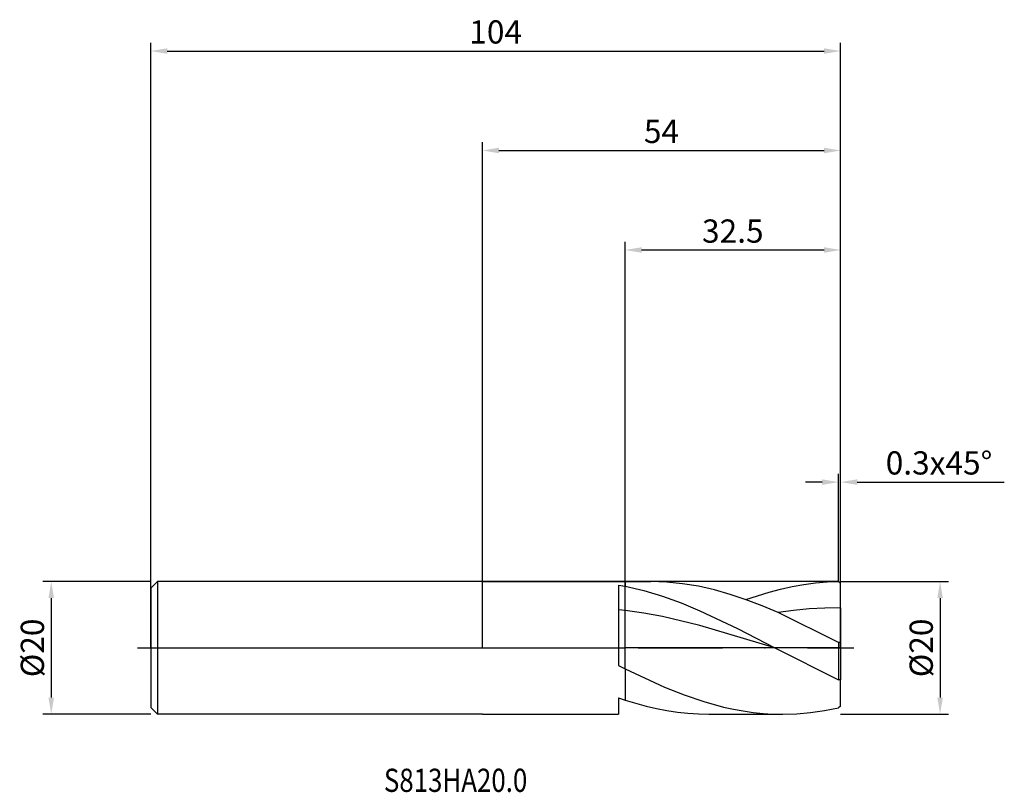
# Model space of a CAD drawing. Units: millimetres. Extents: x -70 to 79, y -22 to 95.
import ezdxf

# ---------------------------------------------------------------- set-up
doc = ezdxf.new("R2010")
doc.units = ezdxf.units.MM
doc.header["$PDMODE"] = 1
doc.linetypes.add('CENTER', pattern=[25.4, 12.7, -6.35, 0, -6.35])
doc.layers.get('DEFPOINTS').update_dxf_attribs({"linetype": 'CONTINUOUS'})
for name, color, linetype in [('1', 4, 'CONTINUOUS'), ('2', 7, 'CONTINUOUS'), ('4', 2, 'CENTER'), ('CUT', 1, 'CONTINUOUS'), ('NOCUT', 7, 'CONTINUOUS'), ('SK1', 4, 'CONTINUOUS'), ('SK2', 7, 'CONTINUOUS'), ('SK4', 2, 'CENTER'), ('SK6', 5, 'CONTINUOUS')]:
    doc.layers.add(name, color=color, linetype=linetype)
doc.styles.add('cesky', font='monos.ttf')
doc.styles.add('SIMPLEX', font='simplex')
doc.dimstyles.get("Standard").update_dxf_attribs({"dimtxt": 3.5, "dimasz": 2.5, "dimexe": 1.25, "dimexo": 0, "dimtad": 1, "dimdsep": 46, "dimtxsty": 'SIMPLEX', "dimcen": 0, "dimazin": 2, "dimtfac": 1, "dimtofl": 0, "dimtmove": 0, "dimatfit": 3, "dimfxl": 1, "dimarcsym": 0})

# ---------------------------------------------------------------- blocks, each defined once
blk = doc.blocks.new('*D0')
at = {"layer": '2', "color": 0, "lineweight": -2}
for p, q in [((54, 10), (70.25, 10)), ((69, 7.5), (69, -7.5)), ((54, -10), (70.25, -10))]:
    blk.add_line(p, q, dxfattribs=at)
at = {"layer": '2', "color": 0}
for points in [[(69.42, 7.5), (68.58, 7.5), (69, 10)], [(68.58, -7.5), (69.42, -7.5), (69, -10)]]:
    blk.add_solid(points, dxfattribs=at)
at = {"layer": 'DEFPOINTS', "color": 0}
for p in [(54, 10), (54, -10), (69, -10)]:
    blk.add_point(p, dxfattribs=at)
at = {"layer": '2', "color": 0, "insert": (66.61, 0), "char_height": 3.5, "attachment_point": 5, "rotation": 90, "style": 'SIMPLEX'}
blk.add_mtext('%%c20', dxfattribs=at)
blk = doc.blocks.new('*D1')
at = {"layer": '2', "color": 0, "lineweight": -2}
for p, q in [((0, 0), (0, 76.25)), ((54, 0), (54, 76.25)), ((2.5, 75), (51.5, 75))]:
    blk.add_line(p, q, dxfattribs=at)
at = {"layer": '2', "color": 0}
for points in [[(2.5, 75.42), (2.5, 74.58), (0, 75)], [(51.5, 74.58), (51.5, 75.42), (54, 75)]]:
    blk.add_solid(points, dxfattribs=at)
at = {"layer": 'DEFPOINTS', "color": 0}
for p in [(54, 75), (0, 0), (54, 0)]:
    blk.add_point(p, dxfattribs=at)
at = {"layer": '2', "color": 0, "insert": (27, 77.43), "char_height": 3.5, "attachment_point": 5, "style": 'SIMPLEX'}
blk.add_mtext('54', dxfattribs=at)
blk = doc.blocks.new('*D2')
at = {"layer": '2', "color": 0, "lineweight": -2}
for p, q in [((21.5, 10), (21.5, 61.25)), ((54, 10), (54, 61.25)), ((24, 60), (51.5, 60))]:
    blk.add_line(p, q, dxfattribs=at)
at = {"layer": '2', "color": 0}
for points in [[(24, 60.42), (24, 59.58), (21.5, 60)], [(51.5, 59.58), (51.5, 60.42), (54, 60)]]:
    blk.add_solid(points, dxfattribs=at)
at = {"layer": 'DEFPOINTS', "color": 0}
for p in [(54, 60), (21.5, 10), (54, 10)]:
    blk.add_point(p, dxfattribs=at)
at = {"layer": '2', "color": 0, "insert": (37.75, 62.4), "char_height": 3.5, "attachment_point": 5, "style": 'SIMPLEX'}
blk.add_mtext('32.5', dxfattribs=at)
blk = doc.blocks.new('*D3')
at = {"layer": 'DEFPOINTS', "color": 0}
for p in [(-50, 10), (-65, -10), (-50, -10)]:
    blk.add_point(p, dxfattribs=at)
at = {"layer": 'SK2', "color": 0, "lineweight": -2}
for p, q in [((-50, 10), (-66.25, 10)), ((-65, 7.5), (-65, -7.5)), ((-50, -10), (-66.25, -10))]:
    blk.add_line(p, q, dxfattribs=at)
at = {"layer": 'SK2', "color": 0}
for points in [[(-64.58, 7.5), (-65.42, 7.5), (-65, 10)], [(-65.42, -7.5), (-64.58, -7.5), (-65, -10)]]:
    blk.add_solid(points, dxfattribs=at)
at = {"layer": 'SK2', "color": 0, "insert": (-67.39, 0), "char_height": 3.5, "attachment_point": 5, "rotation": 90, "style": 'SIMPLEX'}
blk.add_mtext('%%c20', dxfattribs=at)
blk = doc.blocks.new('*D4')
at = {"layer": 'DEFPOINTS', "color": 0}
for p in [(54, 90), (-50, 0), (54, 0)]:
    blk.add_point(p, dxfattribs=at)
at = {"layer": 'SK2', "color": 0, "lineweight": -2}
for p, q in [((-50, 0), (-50, 91.25)), ((54, 0), (54, 91.25)), ((-47.5, 90), (51.5, 90))]:
    blk.add_line(p, q, dxfattribs=at)
at = {"layer": 'SK2', "color": 0}
for points in [[(-47.5, 90.42), (-47.5, 89.58), (-50, 90)], [(51.5, 89.58), (51.5, 90.42), (54, 90)]]:
    blk.add_solid(points, dxfattribs=at)
at = {"layer": 'SK2', "color": 0, "insert": (2, 92.43), "char_height": 3.5, "attachment_point": 5, "style": 'SIMPLEX'}
blk.add_mtext('104', dxfattribs=at)
blk = doc.blocks.new('*D5')
at = {"layer": '2', "color": 0, "lineweight": -2}
for p, q in [((53.7, 10), (53.7, 26.25)), ((54, 10), (54, 26.25)), ((51.2, 25), (48.7, 25)), ((56.5, 25), (78.68, 25))]:
    blk.add_line(p, q, dxfattribs=at)
at = {"layer": '2', "color": 0}
for points in [[(51.2, 24.58), (51.2, 25.42), (53.7, 25)], [(56.5, 25.42), (56.5, 24.58), (54, 25)]]:
    blk.add_solid(points, dxfattribs=at)
at = {"layer": 'DEFPOINTS', "color": 0}
for p in [(54, 25), (53.7, 10), (54, 10)]:
    blk.add_point(p, dxfattribs=at)
at = {"layer": '2', "color": 0, "insert": (68.84, 27.44), "char_height": 3.5, "attachment_point": 5, "style": 'SIMPLEX'}
blk.add_mtext('0.3x45°', dxfattribs=at)

msp = doc.modelspace()

# ---------------------------------------------------------------- linework, layer by layer
at = {"layer": '1'}
for p, q in [((0, 10), (21.5, 10)), ((20.5, 9.466), (21.5, 9.284)), ((20.5, 9.466), (20.5, -2.634)), ((21.5, 10), (21.5, 10)), ((21.5, 10), (21.5, 9.953)), ((21.5, 10), (25.383, 10)), ((21.5, 10), (21.5, 10)), ((21.5, 10), (21.5, 9.953)), ((21.5, 9.953), (21.5, 9.284)), ((21.5, 9.953), (21.5, 9.284)), ((21.5, 5.626), (21.5, 9.284)), ((21.5, 9.284), (24.326, 8.63)), ((21.5, 5.626), (21.5, 9.284)), ((27.78, 9.92), (25.383, 10)), ((30.178, 9.683), (27.78, 9.92)), ((32.576, 9.292), (30.178, 9.683)), ((34.974, 8.752), (32.576, 9.292)), ((44.96, 8.877), (46.708, 9.262)), ((46.708, 9.262), (48.456, 9.57)), ((48.456, 9.57), (50.204, 9.796)), ((50.204, 9.796), (51.952, 9.939)), ((51.952, 9.939), (53.7, 9.998)), ((54, 9.7), (53.7, 9.998)), ((54, 6.06), (54, 9.7)), ((24.326, 8.63), (27.151, 7.786)), ((27.151, 7.786), (29.977, 6.77)), ((37.371, 8.074), (34.974, 8.752)), ((39.769, 7.266), (37.371, 8.074)), ((39.716, 7.286), (43.212, 8.416)), ((43.212, 8.416), (44.96, 8.877)), ((29.977, 6.77), (32.802, 5.605)), ((42.167, 6.344), (39.769, 7.266)), ((44.565, 5.32), (42.167, 6.344)), ((51.641, 6.011), (49.282, 5.87)), ((54, 6.06), (51.641, 6.011)), ((54, 6.06), (54, 0.812)), ((21.5, 5.626), (20.5, 5.737)), ((21.5, -3.138), (21.5, 5.626)), ((21.5, -3.138), (21.5, 5.626)), ((24.326, 5.23), (21.5, 5.626)), ((27.151, 4.719), (24.326, 5.23)), ((32.802, 3.397), (27.151, 4.719)), ((32.802, 5.605), (38.453, 2.931)), ((46.924, 5.639), (44.565, 5.32)), ((53.7, 0.8), (44.565, 5.32)), ((49.282, 5.87), (46.924, 5.639)), ((44.104, 0), (32.802, 3.397)), ((38.453, 2.931), (44.104, 0)), ((54, 0.812), (53.7, 0.8)), ((53.7, 0.8), (53.7, -4.84)), ((54, 0.812), (54, -4.828)), ((44.104, 0), (53.7, -4.84)), ((20.5, -2.634), (21.5, -3.138)), ((21.5, -3.138), (21.5, -7.861)), ((21.5, -3.138), (27.444, -5.908)), ((21.5, -3.138), (21.5, -7.861)), ((27.444, -5.908), (30.415, -7.093)), ((54, -4.828), (53.7, -4.84)), ((54, -8.777), (54, -4.828)), ((30.415, -7.093), (33.387, -8.105)), ((20.5, -7.524), (21.5, -7.861)), ((20.5, -7.524), (20.5, -9.389)), ((21.5, -7.861), (24.665, -8.777)), ((24.665, -8.777), (26.247, -9.145)), ((33.387, -8.105), (36.359, -8.919)), ((54, -8.777), (53.7, -9.032)), ((0, -10), (20.5, -10)), ((20.5, -9.389), (20.5, -9.852)), ((20.5, -9.852), (20.5, -9.964)), ((20.5, -9.964), (20.5, -9.991)), ((20.5, -9.991), (20.5, -9.998)), ((20.5, -9.998), (20.5, -9.999)), ((20.5, -9.999), (20.5, -10)), ((20.5, -10), (20.5, -10)), ((20.5, -10), (20.5, -10)), ((20.5, -10), (20.5, -10)), ((20.5, -10), (20.5, -10)), ((20.5, -10), (20.5, -10)), ((20.5, -10), (20.5, -10)), ((20.5, -10), (20.5, -10)), ((20.5, -10), (20.5, -10)), ((20.5, -10), (20.5, -10)), ((20.5, -10), (20.5, -10)), ((20.5, -10), (20.5, -10)), ((26.247, -9.145), (27.829, -9.45)), ((27.829, -9.45), (29.411, -9.689)), ((29.411, -9.689), (30.994, -9.862)), ((30.994, -9.862), (32.576, -9.965)), ((32.576, -9.965), (34.158, -10)), ((34.158, -10), (45.275, -10)), ((36.359, -8.919), (37.845, -9.245)), ((37.845, -9.245), (39.331, -9.514)), ((39.331, -9.514), (40.817, -9.726)), ((40.817, -9.726), (42.303, -9.878)), ((42.303, -9.878), (43.789, -9.969)), ((43.789, -9.969), (45.275, -10)), ((45.275, -10), (47.381, -9.939)), ((47.381, -9.939), (49.487, -9.755)), ((49.487, -9.755), (51.594, -9.452)), ((51.594, -9.452), (53.7, -9.032))]:
    msp.add_line(p, q, dxfattribs=at)
at = {"layer": '4'}
msp.add_line((-2, 0), (56, 0), dxfattribs=at)
at = {"layer": 'CUT'}
for p, q in [((21.5, 0), (21.5, 10)), ((53.7, 10), (21.5, 10)), ((54, 9.7), (53.7, 10)), ((54, 0), (54, 9.7)), ((54, 0), (21.5, 0))]:
    msp.add_line(p, q, dxfattribs=at)
at = {"layer": 'NOCUT'}
for p, q in [((-49, 10), (-50, 9)), ((-50, 9), (-50, 0)), ((21.5, 10), (-49, 10)), ((21.5, 0), (21.5, 10)), ((-50, 0), (21.5, 0))]:
    msp.add_line(p, q, dxfattribs=at)
at = {"layer": 'SK1'}
for p, q in [((-49, 10), (-50, 9)), ((-50, 9), (-50, 8.991)), ((-50, 8.991), (-50, 8.192)), ((0, 10), (-49, 10)), ((-49, 10), (-49, -10)), ((-50, 8.192), (-50, -9)), ((-49, -10), (-50, -9)), ((0, -10), (-49, -10))]:
    msp.add_line(p, q, dxfattribs=at)
at = {"layer": 'SK4'}
for p, q in [((-52, 0), (0, 0)), ((-2, 0), (56, 0))]:
    msp.add_line(p, q, dxfattribs=at)

# ---------------------------------------------------------------- texts
at = {"layer": 'SK6', "insert": (-14.851, -21.715), "char_height": 3.5, "attachment_point": 7, "line_spacing_factor": 0.843373, "style": 'cesky'}
msp.add_mtext('{\\W0.8173;S813HA20.0}', dxfattribs=at)

# ---------------------------------------------------------------- dimensions: what is measured, and where the dimension line sits
at = {"layer": '2'}
for base, p1, p2, picture, middle in [((54, 75), (0, 0), (54, 0), '*D1', (27, 77.431)), ((54, 60), (21.5, 10), (54, 10), '*D2', (37.75, 62.398))]:
    dim = msp.add_linear_dim(base=base, p1=p1, p2=p2, dimstyle='STANDARD', dxfattribs=at)
    dim.commit()
    dim.dimension.update_dxf_attribs({"geometry": picture, "text_midpoint": middle})
dim = msp.add_linear_dim(base=(54, 25), p1=(53.7, 10), p2=(54, 10), text='0.3x45°', dimstyle='STANDARD', dxfattribs=at)
dim.commit()
dim.dimension.update_dxf_attribs({"geometry": '*D5', "text_midpoint": (68.84, 27.438)})
dim = msp.add_linear_dim(base=(69, -10), p1=(54, 10), p2=(54, -10), angle=90, text='%%c<>', dimstyle='STANDARD', dxfattribs=at)
dim.commit()
dim.dimension.update_dxf_attribs({"geometry": '*D0', "text_midpoint": (66.609, 0)})
at = {"layer": 'SK2'}
dim = msp.add_linear_dim(base=(54, 90), p1=(-50, 0), p2=(54, 0), dimstyle='STANDARD', dxfattribs=at)
dim.commit()
dim.dimension.update_dxf_attribs({"geometry": '*D4', "text_midpoint": (2, 92.431)})
dim = msp.add_linear_dim(base=(-65, -10), p1=(-50, 10), p2=(-50, -10), angle=90, text='%%c<>', dimstyle='STANDARD', dxfattribs=at)
dim.commit()
dim.dimension.update_dxf_attribs({"geometry": '*D3', "text_midpoint": (-67.391, 0)})

doc.saveas('drawing.dxf')
